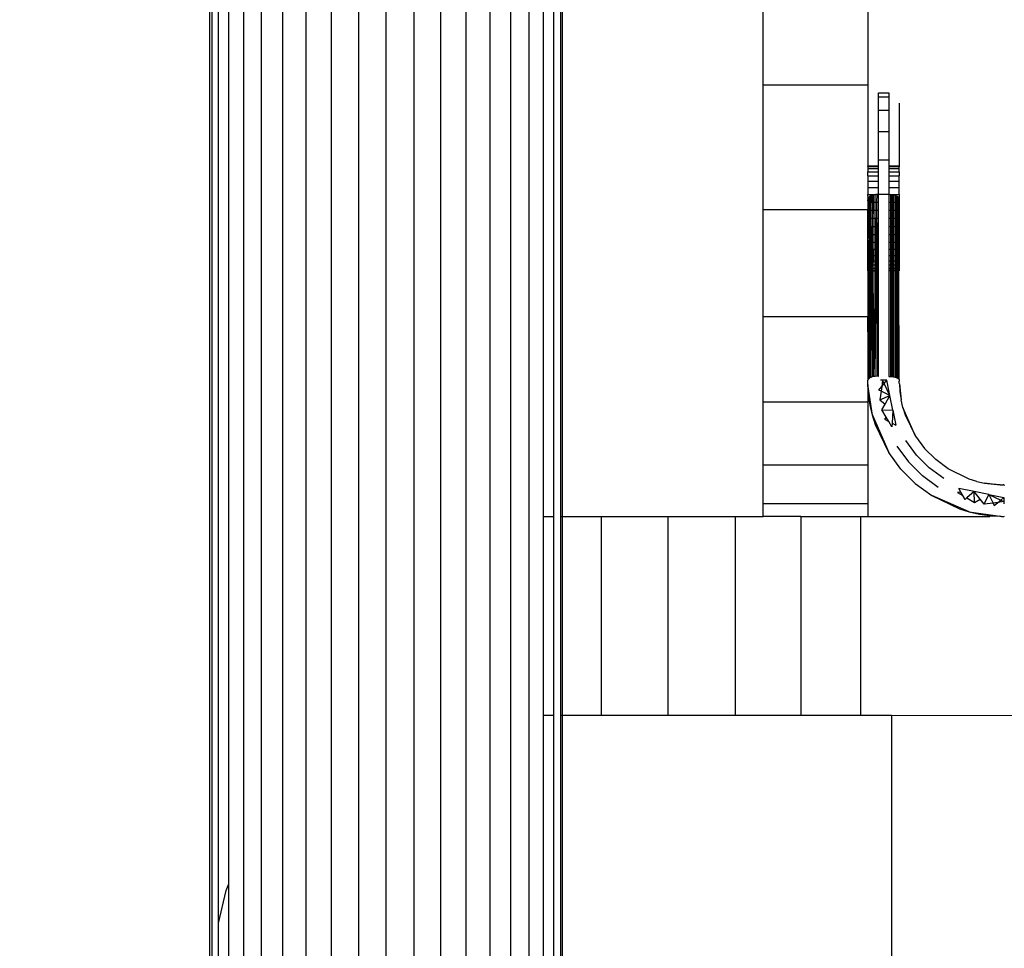
# Model space of a CAD drawing. Units: millimetres. Extents: x -491 to 8992, y 414 to 8232.
# Drawn here: x 5779 to 5873, y 4557 to 4646 of the extents above; entities that cross this region are included whole.
import ezdxf

# ---------------------------------------------------------------- set-up
doc = ezdxf.new("R2010")
doc.units = ezdxf.units.MM
doc.layers.add('Strefa bezpieczna', color=8, linetype='Continuous')
doc.dimstyles.get("Standard").update_dxf_attribs({"dimtxt": 180, "dimasz": 200, "dimexe": 0.18, "dimexo": 0.0625, "dimgap": 200, "dimtad": 0, "dimtih": 1, "dimtoh": 1, "dimlfac": 0.001, "dimzin": 0, "dimdsep": 46, "dimtxsty": 'Standard', "dimcen": 0.09, "dimse1": 1, "dimse2": 1, "dimadec": 0, "dimazin": 0, "dimtfac": 1, "dimtdec": 4, "dimtofl": 0, "dimtmove": 0, "dimatfit": 3, "dimfxl": 0, "dimtolj": 1, "dimtzin": 0, "dimarcsym": 0})

# ---------------------------------------------------------------- blocks, each defined once
blk = doc.blocks.new('*D2')
at = {"layer": 'Defpoints', "color": 0}
for p in [(6085.861, 5346.994), (650.943, 1708.324), (4395.575, 1708.324)]:
    blk.add_point(p, dxfattribs=at)
at = {"layer": 'Strefa bezpieczna', "color": 0, "lineweight": -2}
for p, q in [((650.943, 5146.994), (650.943, 3836.046)), ((650.943, 1908.324), (650.943, 3256.046))]:
    blk.add_line(p, q, dxfattribs=at)
at = {"layer": 'Strefa bezpieczna', "color": 0}
for points in [[(617.61, 5146.994), (684.276, 5146.994), (650.943, 5346.994)], [(617.61, 1908.324), (684.276, 1908.324), (650.943, 1708.324)]]:
    blk.add_solid(points, dxfattribs=at)
at = {"layer": 'Strefa bezpieczna', "color": 0, "insert": (650.943, 3546.046), "char_height": 180, "attachment_point": 5}
blk.add_mtext('\\A1;3.64', dxfattribs=at)
blk = doc.blocks.new('*D3')
at = {"layer": 'Defpoints', "color": 0}
for p in [(8991.624, 8113.962), (1469.633, 5296.735), (8991.624, 4375.097)]:
    blk.add_point(p, dxfattribs=at)
at = {"layer": 'Strefa bezpieczna', "color": 0, "lineweight": -2}
for p, q in [((1669.633, 8113.962), (4760.628, 8113.962)), ((8791.624, 8113.962), (5700.628, 8113.962))]:
    blk.add_line(p, q, dxfattribs=at)
at = {"layer": 'Strefa bezpieczna', "color": 0}
for points in [[(1669.633, 8147.296), (1669.633, 8080.629), (1469.633, 8113.962)], [(8791.624, 8147.296), (8791.624, 8080.629), (8991.624, 8113.962)]]:
    blk.add_solid(points, dxfattribs=at)
at = {"layer": 'Strefa bezpieczna', "color": 0, "insert": (5230.628, 8113.962), "char_height": 180, "attachment_point": 5}
blk.add_mtext('\\A1;7.52', dxfattribs=at)
blk = doc.blocks.new('*D4')
at = {"layer": 'Defpoints', "color": 0}
for p in [(7028.026, 7571.074), (7028.026, 4598.636), (2787.307, 2368.085)]:
    blk.add_point(p, dxfattribs=at)
at = {"layer": 'Strefa bezpieczna', "color": 0, "lineweight": -2}
for p, q in [((2987.307, 7571.074), (4521.521, 7571.074)), ((6828.026, 7571.074), (5461.521, 7571.074))]:
    blk.add_line(p, q, dxfattribs=at)
at = {"layer": 'Strefa bezpieczna', "color": 0}
for points in [[(2987.307, 7604.407), (2987.307, 7537.741), (2787.307, 7571.074)], [(6828.026, 7604.407), (6828.026, 7537.741), (7028.026, 7571.074)]]:
    blk.add_solid(points, dxfattribs=at)
at = {"layer": 'Strefa bezpieczna', "color": 0, "insert": (4991.521, 7571.074), "char_height": 180, "attachment_point": 5}
blk.add_mtext('\\A1;4.24', dxfattribs=at)

msp = doc.modelspace()

# ---------------------------------------------------------------- linework, layer by layer
for p, q in [((5797.422, 4030.136), (5797.422, 4720.136)), ((5797.63, 4720.136), (5797.63, 4554.964)), ((5798.247, 4559.797), (5798.247, 4720.136)), ((5799.259, 4563.547), (5799.259, 4720.136)), ((5800.64, 4720.136), (5800.64, 4030.136)), ((5802.357, 4030.136), (5802.357, 4720.136)), ((5804.368, 4720.136), (5804.368, 4030.136)), ((5806.622, 4030.136), (5806.622, 4720.136)), ((5809.065, 4030.136), (5809.065, 4720.136)), ((5811.636, 4720.136), (5811.636, 4030.136)), ((5814.272, 4030.136), (5814.272, 4720.136)), ((5816.908, 4720.136), (5816.908, 4030.136)), ((5819.479, 4030.136), (5819.479, 4720.136)), ((5821.922, 4030.136), (5821.922, 4720.136)), ((5824.176, 4720.136), (5824.176, 4030.136)), ((5826.187, 4030.136), (5826.187, 4720.136)), ((5827.904, 4720.136), (5827.904, 4030.136)), ((5829.286, 4598.636), (5829.286, 4720.136)), ((5830.297, 4598.636), (5830.297, 4720.136)), ((5830.915, 4720.136), (5830.915, 4598.636)), ((5831.122, 4598.636), (5831.122, 4720.136)), ((5850.272, 4639.857), (5850.272, 4653.237)), ((5860.272, 4653.237), (5860.272, 4639.857)), ((5850.272, 4627.925), (5850.272, 4639.857)), ((5850.272, 4639.857), (5860.272, 4639.857)), ((5860.272, 4639.857), (5860.272, 4632.104)), ((5861.272, 4638.675), (5861.272, 4639.104)), ((5861.272, 4639.104), (5862.272, 4639.104)), ((5862.272, 4638.675), (5861.272, 4638.675)), ((5861.272, 4637.409), (5861.272, 4638.675)), ((5862.272, 4639.104), (5862.272, 4638.675)), ((5862.272, 4638.675), (5862.272, 4637.409)), ((5862.272, 4637.409), (5861.272, 4637.409)), ((5861.272, 4635.368), (5861.272, 4637.409)), ((5862.272, 4637.409), (5862.272, 4635.368)), ((5863.272, 4638.104), (5863.272, 4632.104)), ((5862.272, 4635.368), (5861.272, 4635.368)), ((5861.272, 4632.649), (5861.272, 4635.368)), ((5862.272, 4635.368), (5862.272, 4632.649)), ((5860.272, 4632.104), (5861.272, 4632.104)), ((5860.272, 4632.042), (5860.272, 4632.104)), ((5860.272, 4632.042), (5861.272, 4632.042)), ((5860.272, 4632.042), (5860.272, 4631.859)), ((5860.272, 4631.859), (5861.272, 4631.859)), ((5860.272, 4631.859), (5860.272, 4631.559)), ((5862.272, 4632.649), (5861.272, 4632.649)), ((5861.272, 4632.104), (5861.272, 4632.649)), ((5861.272, 4632.042), (5861.272, 4632.104)), ((5861.272, 4631.859), (5861.272, 4632.042)), ((5861.272, 4631.559), (5861.272, 4631.859)), ((5862.272, 4632.649), (5862.272, 4632.104)), ((5862.272, 4632.104), (5863.272, 4632.104)), ((5862.272, 4632.104), (5862.272, 4632.042)), ((5862.272, 4632.042), (5863.272, 4632.035)), ((5862.272, 4632.042), (5862.272, 4631.859)), ((5862.272, 4631.859), (5863.272, 4631.859)), ((5862.272, 4631.859), (5862.272, 4631.559)), ((5863.272, 4632.104), (5863.272, 4632.035)), ((5863.272, 4631.859), (5863.272, 4632.035)), ((5863.272, 4631.559), (5863.272, 4631.859)), ((5860.272, 4631.149), (5860.272, 4631.559)), ((5860.272, 4631.559), (5861.272, 4631.559)), ((5860.272, 4631.149), (5861.272, 4631.149)), ((5860.272, 4631.149), (5860.272, 4630.639)), ((5861.272, 4631.149), (5861.272, 4631.559)), ((5861.272, 4630.639), (5861.272, 4631.149)), ((5862.272, 4631.559), (5863.272, 4631.559)), ((5862.272, 4631.559), (5862.272, 4631.149)), ((5862.272, 4631.149), (5863.272, 4631.149)), ((5862.272, 4631.149), (5862.272, 4630.639)), ((5863.272, 4631.559), (5863.272, 4631.149)), ((5863.272, 4630.639), (5863.272, 4631.149)), ((5860.272, 4630.639), (5861.272, 4630.639)), ((5860.272, 4630.639), (5860.272, 4630.043)), ((5860.272, 4630.043), (5861.272, 4630.043)), ((5860.272, 4630.043), (5860.272, 4629.374)), ((5861.272, 4630.043), (5861.272, 4630.639)), ((5861.272, 4629.374), (5861.272, 4630.043)), ((5862.272, 4630.639), (5863.272, 4630.639)), ((5862.272, 4630.639), (5862.272, 4630.043)), ((5862.272, 4630.043), (5863.272, 4630.043)), ((5862.272, 4630.043), (5862.272, 4629.374)), ((5863.272, 4630.043), (5863.272, 4630.639)), ((5863.272, 4629.374), (5863.272, 4630.043)), ((5860.272, 4629.374), (5860.959, 4629.366)), ((5860.285, 4629.037), (5860.272, 4629.374)), ((5860.285, 4629.037), (5860.272, 4628.972)), ((5860.272, 4628.972), (5860.306, 4629.018)), ((5860.285, 4628.915), (5860.272, 4628.972)), ((5860.321, 4629.101), (5860.285, 4629.037)), ((5860.285, 4629.037), (5860.306, 4629.018)), ((5860.381, 4629.161), (5860.321, 4629.101)), ((5860.436, 4629.197), (5860.381, 4629.161)), ((5860.384, 4628.649), (5860.381, 4629.161)), ((5860.436, 4629.197), (5860.463, 4629.216)), ((5860.436, 4629.197), (5860.436, 4628.649)), ((5860.463, 4629.216), (5860.538, 4629.252)), ((5860.467, 4628.649), (5860.463, 4629.216)), ((5860.538, 4629.252), (5860.565, 4629.265)), ((5860.539, 4628.649), (5860.538, 4629.252)), ((5860.565, 4629.265), (5860.539, 4628.649)), ((5860.665, 4629.301), (5860.565, 4629.265)), ((5860.665, 4629.301), (5860.807, 4629.339)), ((5860.665, 4629.301), (5860.666, 4628.649)), ((5860.803, 4628.649), (5860.807, 4629.339)), ((5860.807, 4629.339), (5860.959, 4629.366)), ((5860.959, 4629.366), (5861.039, 4629.374)), ((5860.959, 4628.649), (5860.959, 4629.366)), ((5861.115, 4629.374), (5861.039, 4629.374)), ((5861.115, 4629.374), (5861.109, 4628.649)), ((5861.272, 4629.374), (5861.115, 4629.374)), ((5862.272, 4629.374), (5861.272, 4629.374)), ((5861.272, 4628.649), (5861.272, 4629.374)), ((5862.272, 4629.374), (5862.429, 4629.374)), ((5862.272, 4629.374), (5862.272, 4628.649)), ((5862.429, 4629.374), (5862.508, 4629.374)), ((5862.429, 4629.374), (5862.429, 4628.649)), ((5862.508, 4629.374), (5862.581, 4629.366)), ((5862.581, 4629.366), (5863.272, 4629.374)), ((5862.581, 4629.366), (5862.726, 4629.341)), ((5862.581, 4628.649), (5862.581, 4629.366)), ((5862.726, 4629.341), (5862.86, 4629.306)), ((5862.726, 4628.649), (5862.726, 4629.341)), ((5862.86, 4629.306), (5862.979, 4629.264)), ((5862.86, 4629.306), (5862.86, 4628.649)), ((5862.979, 4629.264), (5863.081, 4629.214)), ((5862.979, 4628.649), (5862.979, 4629.264)), ((5863.078, 4628.649), (5863.081, 4629.214)), ((5863.081, 4629.214), (5863.163, 4629.157)), ((5863.157, 4628.649), (5863.163, 4629.157)), ((5863.163, 4629.157), (5863.223, 4629.097)), ((5863.223, 4629.097), (5863.26, 4629.032)), ((5863.223, 4628.649), (5863.223, 4629.097)), ((5863.223, 4628.649), (5863.272, 4628.966)), ((5863.272, 4629.374), (5863.26, 4629.032)), ((5863.26, 4629.032), (5863.272, 4628.966)), ((5863.272, 4628.966), (5863.272, 4628.649)), ((5860.277, 4628.879), (5860.272, 4628.649)), ((5860.272, 4628.649), (5860.306, 4628.649)), ((5860.272, 4628.649), (5860.274, 4628.285)), ((5860.274, 4628.285), (5860.272, 4627.984)), ((5860.272, 4627.984), (5860.272, 4627.925)), ((5860.277, 4628.879), (5860.285, 4628.915)), ((5860.306, 4628.649), (5860.277, 4628.879)), ((5860.306, 4628.649), (5860.384, 4628.649)), ((5860.307, 4627.886), (5860.306, 4628.649)), ((5860.384, 4628.649), (5860.436, 4628.649)), ((5860.387, 4627.886), (5860.384, 4628.649)), ((5860.387, 4627.886), (5860.436, 4628.649)), ((5860.436, 4628.649), (5860.467, 4628.649)), ((5860.436, 4628.649), (5860.438, 4627.886)), ((5860.467, 4628.649), (5860.539, 4628.649)), ((5860.471, 4627.886), (5860.467, 4628.649)), ((5860.54, 4627.886), (5860.539, 4628.649)), ((5860.539, 4628.649), (5860.666, 4628.649)), ((5860.666, 4628.649), (5860.803, 4628.649)), ((5860.666, 4628.649), (5860.667, 4627.886)), ((5860.797, 4627.886), (5860.803, 4628.649)), ((5860.803, 4628.649), (5860.959, 4628.649)), ((5860.959, 4628.649), (5861.109, 4628.649)), ((5860.959, 4627.886), (5860.959, 4628.649)), ((5861.109, 4628.649), (5861.102, 4627.886)), ((5861.109, 4628.649), (5861.272, 4628.649)), ((5861.272, 4627.886), (5861.272, 4628.649)), ((5862.272, 4628.649), (5862.429, 4628.649)), ((5862.272, 4628.649), (5862.272, 4627.886)), ((5862.429, 4628.649), (5862.429, 4627.886)), ((5862.581, 4628.649), (5862.726, 4628.649)), ((5862.581, 4627.886), (5862.581, 4628.649)), ((5862.726, 4628.649), (5862.86, 4628.649)), ((5862.726, 4627.886), (5862.726, 4628.649)), ((5862.86, 4628.649), (5862.979, 4628.649)), ((5862.86, 4628.649), (5862.86, 4627.886)), ((5862.979, 4628.649), (5863.078, 4628.649)), ((5862.979, 4627.886), (5862.979, 4628.649)), ((5863.073, 4627.886), (5863.078, 4628.649)), ((5863.078, 4628.649), (5863.157, 4628.649)), ((5863.141, 4627.104), (5863.078, 4628.649)), ((5863.149, 4627.886), (5863.157, 4628.649)), ((5863.157, 4628.649), (5863.223, 4628.649)), ((5863.223, 4628.649), (5863.272, 4628.649)), ((5863.223, 4627.886), (5863.223, 4628.649)), ((5863.272, 4628.649), (5863.223, 4627.886)), ((5863.272, 4628.649), (5863.272, 4627.886)), ((5860.272, 4627.925), (5850.272, 4627.925)), ((5850.272, 4617.734), (5850.272, 4627.925)), ((5860.272, 4627.886), (5860.272, 4627.925)), ((5860.272, 4627.886), (5860.307, 4627.886)), ((5860.272, 4627.104), (5860.272, 4627.886)), ((5860.272, 4627.104), (5860.308, 4627.104)), ((5860.272, 4626.322), (5860.272, 4627.104)), ((5860.307, 4627.886), (5860.387, 4627.886)), ((5860.308, 4627.104), (5860.307, 4627.886)), ((5860.308, 4627.104), (5860.391, 4627.104)), ((5860.308, 4626.322), (5860.308, 4627.104)), ((5860.387, 4627.886), (5860.438, 4627.886)), ((5860.391, 4627.104), (5860.387, 4627.886)), ((5860.391, 4627.104), (5860.439, 4627.104)), ((5860.395, 4626.322), (5860.391, 4627.104)), ((5860.438, 4627.886), (5860.471, 4627.886)), ((5860.438, 4627.886), (5860.439, 4627.104)), ((5860.439, 4627.104), (5860.476, 4627.104)), ((5860.439, 4627.104), (5860.44, 4626.322)), ((5860.476, 4627.104), (5860.471, 4627.886)), ((5860.471, 4627.886), (5860.54, 4627.886)), ((5860.48, 4626.322), (5860.476, 4627.104)), ((5860.476, 4627.104), (5860.542, 4627.104)), ((5860.54, 4627.886), (5860.667, 4627.886)), ((5860.542, 4627.104), (5860.54, 4627.886)), ((5860.542, 4627.104), (5860.668, 4627.104)), ((5860.543, 4626.322), (5860.542, 4627.104)), ((5860.667, 4627.886), (5860.797, 4627.886)), ((5860.667, 4627.886), (5860.668, 4627.104)), ((5860.668, 4627.104), (5860.792, 4627.104)), ((5860.668, 4627.104), (5860.669, 4626.322)), ((5860.786, 4626.322), (5860.792, 4627.104)), ((5860.792, 4627.104), (5860.797, 4627.886)), ((5860.792, 4627.104), (5860.959, 4627.104)), ((5860.797, 4627.886), (5860.959, 4627.886)), ((5860.959, 4627.886), (5861.102, 4627.886)), ((5860.959, 4627.104), (5860.959, 4627.886)), ((5860.959, 4627.104), (5861.095, 4627.104)), ((5860.96, 4626.322), (5860.959, 4627.104)), ((5861.089, 4626.322), (5861.095, 4627.104)), ((5861.102, 4627.886), (5861.095, 4627.104)), ((5861.095, 4627.104), (5861.272, 4627.104)), ((5861.095, 4627.104), (5861.115, 4626.322)), ((5861.102, 4627.886), (5861.272, 4627.886)), ((5861.272, 4627.104), (5861.272, 4627.886)), ((5861.272, 4626.322), (5861.272, 4627.104)), ((5862.272, 4627.886), (5862.429, 4627.886)), ((5862.272, 4627.886), (5862.272, 4627.104)), ((5862.272, 4627.104), (5862.429, 4627.104)), ((5862.272, 4627.104), (5862.272, 4626.322)), ((5862.429, 4627.886), (5862.429, 4627.104)), ((5862.429, 4627.104), (5862.429, 4626.322)), ((5862.581, 4627.886), (5862.726, 4627.886)), ((5862.581, 4627.104), (5862.581, 4627.886)), ((5862.581, 4627.104), (5862.726, 4627.104)), ((5862.581, 4626.322), (5862.581, 4627.104)), ((5862.726, 4627.886), (5862.86, 4627.886)), ((5862.726, 4627.104), (5862.726, 4627.886)), ((5862.726, 4627.104), (5862.86, 4627.104)), ((5862.726, 4626.322), (5862.726, 4627.104)), ((5862.86, 4627.886), (5862.979, 4627.886)), ((5862.86, 4627.886), (5862.86, 4627.104)), ((5862.86, 4627.104), (5862.979, 4627.104)), ((5862.86, 4627.104), (5862.86, 4626.322)), ((5862.979, 4627.886), (5863.073, 4627.886)), ((5862.979, 4627.104), (5862.979, 4627.886)), ((5862.979, 4627.104), (5863.068, 4627.104)), ((5862.979, 4626.322), (5862.979, 4627.104)), ((5863.064, 4626.322), (5863.068, 4627.104)), ((5863.068, 4627.104), (5863.073, 4627.886)), ((5863.068, 4627.104), (5863.141, 4627.104)), ((5863.073, 4627.886), (5863.149, 4627.886)), ((5863.133, 4626.322), (5863.141, 4627.104)), ((5863.141, 4627.104), (5863.149, 4627.886)), ((5863.141, 4627.104), (5863.223, 4627.104)), ((5863.163, 4626.322), (5863.141, 4627.104)), ((5863.149, 4627.886), (5863.223, 4627.886)), ((5863.223, 4627.886), (5863.272, 4627.886)), ((5863.223, 4627.104), (5863.223, 4627.886)), ((5863.223, 4627.104), (5863.272, 4627.104)), ((5863.223, 4626.322), (5863.223, 4627.104)), ((5863.272, 4627.886), (5863.272, 4627.104)), ((5863.272, 4627.104), (5863.272, 4626.322)), ((5860.272, 4625.559), (5860.272, 4626.322)), ((5860.272, 4626.322), (5860.308, 4626.322)), ((5860.308, 4626.322), (5860.395, 4626.322)), ((5860.309, 4625.559), (5860.308, 4626.322)), ((5860.398, 4625.559), (5860.395, 4626.322)), ((5860.395, 4626.322), (5860.44, 4626.322)), ((5860.44, 4626.322), (5860.441, 4625.559)), ((5860.44, 4626.322), (5860.48, 4626.322)), ((5860.485, 4625.559), (5860.48, 4626.322)), ((5860.48, 4626.322), (5860.543, 4626.322)), ((5860.543, 4626.322), (5860.669, 4626.322)), ((5860.544, 4625.559), (5860.543, 4626.322)), ((5860.644, 4625.559), (5860.669, 4626.322)), ((5860.669, 4626.322), (5860.786, 4626.322)), ((5860.669, 4626.322), (5860.67, 4625.559)), ((5860.781, 4625.559), (5860.786, 4626.322)), ((5860.786, 4626.322), (5860.96, 4626.322)), ((5860.96, 4626.322), (5861.089, 4626.322)), ((5860.96, 4625.559), (5860.96, 4626.322)), ((5861.082, 4625.559), (5861.089, 4626.322)), ((5861.089, 4626.322), (5861.115, 4626.322)), ((5861.115, 4626.322), (5861.115, 4625.559)), ((5861.115, 4626.322), (5861.272, 4626.322)), ((5861.272, 4625.559), (5861.272, 4626.322)), ((5862.272, 4626.322), (5862.429, 4626.322)), ((5862.272, 4626.322), (5862.272, 4625.559)), ((5862.429, 4626.322), (5862.429, 4625.559)), ((5862.581, 4626.322), (5862.726, 4626.322)), ((5862.581, 4625.559), (5862.581, 4626.322)), ((5862.726, 4626.322), (5862.86, 4626.322)), ((5862.726, 4625.559), (5862.726, 4626.322)), ((5862.86, 4626.322), (5862.979, 4626.322)), ((5862.86, 4626.322), (5862.86, 4625.559)), ((5862.979, 4626.322), (5863.064, 4626.322)), ((5862.979, 4625.559), (5862.979, 4626.322)), ((5863.059, 4625.559), (5863.064, 4626.322)), ((5863.064, 4626.322), (5863.133, 4626.322)), ((5863.125, 4625.559), (5863.133, 4626.322)), ((5863.133, 4626.322), (5863.163, 4626.322)), ((5863.163, 4626.322), (5863.223, 4626.322)), ((5863.163, 4625.559), (5863.163, 4626.322)), ((5863.223, 4626.322), (5863.272, 4626.322)), ((5863.223, 4625.559), (5863.223, 4626.322)), ((5863.272, 4626.322), (5863.272, 4625.559)), ((5860.272, 4624.834), (5860.272, 4625.559)), ((5860.272, 4625.559), (5860.309, 4625.559)), ((5860.309, 4625.559), (5860.398, 4625.559)), ((5860.321, 4625.481), (5860.309, 4625.559)), ((5860.31, 4624.834), (5860.321, 4625.481)), ((5860.398, 4625.559), (5860.441, 4625.559)), ((5860.423, 4625.231), (5860.398, 4625.559)), ((5860.423, 4625.231), (5860.402, 4624.834)), ((5860.441, 4625.559), (5860.423, 4625.231)), ((5860.441, 4625.559), (5860.485, 4625.559)), ((5860.489, 4624.834), (5860.485, 4625.559)), ((5860.485, 4625.559), (5860.544, 4625.559)), ((5860.544, 4625.559), (5860.519, 4624.834)), ((5860.544, 4625.559), (5860.644, 4625.559)), ((5860.545, 4624.834), (5860.544, 4625.559)), ((5860.64, 4624.834), (5860.644, 4625.559)), ((5860.644, 4625.559), (5860.67, 4625.559)), ((5860.67, 4625.559), (5860.781, 4625.559)), ((5860.67, 4625.559), (5860.67, 4624.834)), ((5860.776, 4624.834), (5860.781, 4625.559)), ((5860.781, 4625.559), (5860.96, 4625.559)), ((5860.96, 4624.834), (5860.96, 4625.559)), ((5860.96, 4625.559), (5861.082, 4625.559)), ((5861.076, 4624.834), (5861.082, 4625.559)), ((5861.082, 4625.559), (5861.115, 4625.559)), ((5861.115, 4625.559), (5861.115, 4624.834)), ((5861.115, 4625.559), (5861.272, 4625.559)), ((5861.272, 4624.834), (5861.272, 4625.559)), ((5862.272, 4625.559), (5862.429, 4625.559)), ((5862.272, 4625.559), (5862.272, 4624.834)), ((5862.429, 4625.559), (5862.429, 4624.834)), ((5862.581, 4625.559), (5862.726, 4625.559)), ((5862.581, 4624.834), (5862.581, 4625.559)), ((5862.726, 4625.559), (5862.86, 4625.559)), ((5862.726, 4624.834), (5862.726, 4625.559)), ((5862.86, 4625.559), (5862.979, 4625.559)), ((5862.86, 4625.559), (5862.86, 4624.834)), ((5862.979, 4625.559), (5863.059, 4625.559)), ((5862.979, 4624.834), (5862.979, 4625.559)), ((5863.055, 4624.834), (5863.059, 4625.559)), ((5863.059, 4625.559), (5863.125, 4625.559)), ((5863.117, 4624.834), (5863.125, 4625.559)), ((5863.125, 4625.559), (5863.163, 4625.559)), ((5863.163, 4625.559), (5863.223, 4625.559)), ((5863.163, 4624.834), (5863.163, 4625.559)), ((5863.223, 4625.559), (5863.272, 4625.559)), ((5863.223, 4624.834), (5863.223, 4625.559)), ((5863.272, 4625.559), (5863.272, 4624.834)), ((5860.272, 4624.165), (5860.272, 4624.834)), ((5860.272, 4624.834), (5860.31, 4624.834)), ((5860.31, 4624.834), (5860.402, 4624.834)), ((5860.31, 4624.165), (5860.31, 4624.834)), ((5860.405, 4624.165), (5860.402, 4624.834)), ((5860.402, 4624.834), (5860.489, 4624.834)), ((5860.489, 4624.834), (5860.519, 4624.834)), ((5860.516, 4624.165), (5860.489, 4624.834)), ((5860.519, 4624.834), (5860.516, 4624.165)), ((5860.519, 4624.834), (5860.545, 4624.834)), ((5860.545, 4624.834), (5860.64, 4624.834)), ((5860.546, 4624.165), (5860.545, 4624.834)), ((5860.636, 4624.165), (5860.64, 4624.834)), ((5860.64, 4624.834), (5860.67, 4624.834)), ((5860.67, 4624.834), (5860.671, 4624.165)), ((5860.67, 4624.834), (5860.776, 4624.834)), ((5860.771, 4624.165), (5860.776, 4624.834)), ((5860.776, 4624.834), (5860.96, 4624.834)), ((5860.96, 4624.165), (5860.96, 4624.834)), ((5860.96, 4624.834), (5861.076, 4624.834)), ((5861.07, 4624.165), (5861.076, 4624.834)), ((5861.076, 4624.834), (5861.115, 4624.834)), ((5861.115, 4624.834), (5861.115, 4624.165)), ((5861.115, 4624.834), (5861.272, 4624.834)), ((5861.272, 4624.165), (5861.272, 4624.834)), ((5862.272, 4624.834), (5862.429, 4624.834)), ((5862.272, 4624.834), (5862.272, 4624.165)), ((5862.429, 4624.834), (5862.429, 4624.165)), ((5862.581, 4624.834), (5862.726, 4624.834)), ((5862.581, 4624.165), (5862.581, 4624.834)), ((5862.726, 4624.834), (5862.86, 4624.834)), ((5862.726, 4624.165), (5862.726, 4624.834)), ((5862.86, 4624.834), (5862.979, 4624.834)), ((5862.86, 4624.834), (5862.86, 4624.165)), ((5862.979, 4624.834), (5863.055, 4624.834)), ((5862.979, 4624.165), (5862.979, 4624.834)), ((5863.051, 4624.165), (5863.055, 4624.834)), ((5863.055, 4624.834), (5863.117, 4624.834)), ((5863.11, 4624.165), (5863.117, 4624.834)), ((5863.117, 4624.834), (5863.163, 4624.834)), ((5863.163, 4624.834), (5863.223, 4624.834)), ((5863.163, 4624.165), (5863.163, 4624.834)), ((5863.223, 4624.834), (5863.272, 4624.834)), ((5863.223, 4624.165), (5863.223, 4624.834)), ((5863.272, 4624.834), (5863.26, 4624.604)), ((5863.26, 4624.604), (5863.272, 4624.165)), ((5860.272, 4623.568), (5860.272, 4624.165)), ((5860.272, 4624.165), (5860.31, 4624.165)), ((5860.272, 4623.059), (5860.272, 4623.568)), ((5860.272, 4623.568), (5860.311, 4623.568)), ((5860.31, 4624.165), (5860.405, 4624.165)), ((5860.311, 4623.568), (5860.31, 4624.165)), ((5860.311, 4623.568), (5860.381, 4623.568)), ((5860.311, 4623.059), (5860.311, 4623.568)), ((5860.405, 4624.165), (5860.381, 4623.568)), ((5860.381, 4623.568), (5860.418, 4623.568)), ((5860.381, 4623.568), (5860.381, 4623.059)), ((5860.418, 4623.568), (5860.405, 4624.165)), ((5860.405, 4624.165), (5860.516, 4624.165)), ((5860.416, 4623.059), (5860.418, 4623.568)), ((5860.418, 4623.568), (5860.514, 4623.568)), ((5860.514, 4623.568), (5860.512, 4623.059)), ((5860.516, 4624.165), (5860.514, 4623.568)), ((5860.514, 4623.568), (5860.547, 4623.568)), ((5860.516, 4624.165), (5860.546, 4624.165)), ((5860.546, 4624.165), (5860.636, 4624.165)), ((5860.547, 4623.568), (5860.546, 4624.165)), ((5860.548, 4623.059), (5860.547, 4623.568)), ((5860.547, 4623.568), (5860.632, 4623.568)), ((5860.629, 4623.059), (5860.632, 4623.568)), ((5860.632, 4623.568), (5860.636, 4624.165)), ((5860.632, 4623.568), (5860.672, 4623.568)), ((5860.636, 4624.165), (5860.671, 4624.165)), ((5860.671, 4624.165), (5860.672, 4623.568)), ((5860.671, 4624.165), (5860.771, 4624.165)), ((5860.672, 4623.568), (5860.672, 4623.059)), ((5860.672, 4623.568), (5860.767, 4623.568)), ((5860.767, 4623.568), (5860.763, 4623.059)), ((5860.771, 4624.165), (5860.767, 4623.568)), ((5860.767, 4623.568), (5860.96, 4623.568)), ((5860.771, 4624.165), (5860.96, 4624.165)), ((5860.96, 4623.568), (5860.96, 4624.165)), ((5860.96, 4624.165), (5861.07, 4624.165)), ((5860.96, 4623.059), (5860.96, 4623.568)), ((5860.96, 4623.568), (5861.064, 4623.568)), ((5861.06, 4623.059), (5861.064, 4623.568)), ((5861.064, 4623.568), (5861.07, 4624.165)), ((5861.064, 4623.568), (5861.115, 4623.568)), ((5861.07, 4624.165), (5861.115, 4624.165)), ((5861.115, 4624.165), (5861.115, 4623.568)), ((5861.115, 4624.165), (5861.272, 4624.165)), ((5861.115, 4623.568), (5861.115, 4623.059)), ((5861.115, 4623.568), (5861.272, 4623.568)), ((5861.272, 4623.568), (5861.272, 4624.165)), ((5861.272, 4623.059), (5861.272, 4623.568)), ((5862.272, 4624.165), (5862.429, 4624.165)), ((5862.272, 4624.165), (5862.272, 4623.568)), ((5862.272, 4623.568), (5862.429, 4623.568)), ((5862.272, 4623.568), (5862.272, 4623.059)), ((5862.429, 4624.165), (5862.429, 4623.568)), ((5862.429, 4623.568), (5862.429, 4623.059)), ((5862.581, 4624.165), (5862.726, 4624.165)), ((5862.581, 4623.568), (5862.581, 4624.165)), ((5862.581, 4623.568), (5862.726, 4623.568)), ((5862.581, 4623.059), (5862.581, 4623.568)), ((5862.726, 4624.165), (5862.86, 4624.165)), ((5862.726, 4623.568), (5862.726, 4624.165)), ((5862.726, 4623.568), (5862.86, 4623.568)), ((5862.726, 4623.059), (5862.726, 4623.568)), ((5862.86, 4624.165), (5862.979, 4624.165)), ((5862.86, 4624.165), (5862.86, 4623.568)), ((5862.86, 4623.568), (5862.979, 4623.568)), ((5862.86, 4623.568), (5862.86, 4623.059)), ((5862.979, 4624.165), (5863.051, 4624.165)), ((5862.979, 4623.568), (5862.979, 4624.165)), ((5862.979, 4623.568), (5863.048, 4623.568)), ((5862.979, 4623.059), (5862.979, 4623.568)), ((5863.045, 4623.059), (5863.048, 4623.568)), ((5863.048, 4623.568), (5863.051, 4624.165)), ((5863.048, 4623.568), (5863.103, 4623.568)), ((5863.051, 4624.165), (5863.11, 4624.165)), ((5863.136, 4623.568), (5863.081, 4611.857)), ((5863.098, 4623.059), (5863.103, 4623.568)), ((5863.103, 4623.568), (5863.11, 4624.165)), ((5863.103, 4623.568), (5863.163, 4623.568)), ((5863.11, 4624.165), (5863.163, 4624.165)), ((5863.163, 4624.165), (5863.136, 4623.568)), ((5863.163, 4624.165), (5863.223, 4624.165)), ((5863.163, 4623.568), (5863.163, 4624.165)), ((5863.163, 4623.568), (5863.223, 4623.568)), ((5863.163, 4623.059), (5863.163, 4623.568)), ((5863.223, 4624.165), (5863.272, 4624.165)), ((5863.223, 4623.568), (5863.223, 4624.165)), ((5863.223, 4623.568), (5863.272, 4623.568)), ((5863.223, 4623.059), (5863.223, 4623.568)), ((5863.272, 4624.165), (5863.272, 4623.568)), ((5863.272, 4623.568), (5863.272, 4623.059)), ((5860.272, 4622.649), (5860.272, 4623.059)), ((5860.272, 4623.059), (5860.311, 4623.059)), ((5860.272, 4622.348), (5860.272, 4622.649)), ((5860.272, 4622.649), (5860.311, 4622.649)), ((5860.272, 4622.165), (5860.272, 4622.348)), ((5860.272, 4622.348), (5860.312, 4622.348)), ((5860.311, 4623.059), (5860.381, 4623.059)), ((5860.311, 4622.649), (5860.311, 4623.059)), ((5860.311, 4622.649), (5860.381, 4622.649)), ((5860.312, 4622.348), (5860.311, 4622.649)), ((5860.312, 4622.348), (5860.381, 4622.348)), ((5860.312, 4622.165), (5860.312, 4622.348)), ((5860.381, 4623.059), (5860.416, 4623.059)), ((5860.381, 4623.059), (5860.381, 4622.649)), ((5860.381, 4622.649), (5860.415, 4622.649)), ((5860.381, 4622.649), (5860.381, 4622.348)), ((5860.381, 4622.348), (5860.414, 4622.348)), ((5860.381, 4622.348), (5860.381, 4622.165)), ((5860.414, 4622.348), (5860.415, 4622.649)), ((5860.414, 4622.348), (5860.508, 4622.348)), ((5860.414, 4622.165), (5860.414, 4622.348)), ((5860.415, 4622.649), (5860.416, 4623.059)), ((5860.415, 4622.649), (5860.51, 4622.649)), ((5860.416, 4623.059), (5860.512, 4623.059)), ((5860.51, 4622.649), (5860.508, 4622.348)), ((5860.508, 4622.348), (5860.508, 4622.165)), ((5860.508, 4622.348), (5860.549, 4622.348)), ((5860.512, 4623.059), (5860.51, 4622.649)), ((5860.51, 4622.649), (5860.548, 4622.649)), ((5860.512, 4623.059), (5860.548, 4623.059)), ((5860.548, 4622.649), (5860.548, 4623.059)), ((5860.548, 4623.059), (5860.629, 4623.059)), ((5860.549, 4622.348), (5860.548, 4622.649)), ((5860.548, 4622.649), (5860.627, 4622.649)), ((5860.549, 4622.165), (5860.549, 4622.348)), ((5860.549, 4622.348), (5860.625, 4622.348)), ((5860.624, 4622.165), (5860.625, 4622.348)), ((5860.625, 4622.348), (5860.627, 4622.649)), ((5860.625, 4622.348), (5860.673, 4622.348)), ((5860.627, 4622.649), (5860.629, 4623.059)), ((5860.627, 4622.649), (5860.673, 4622.649)), ((5860.629, 4623.059), (5860.672, 4623.059)), ((5860.672, 4623.059), (5860.673, 4622.649)), ((5860.672, 4623.059), (5860.763, 4623.059)), ((5860.673, 4622.649), (5860.673, 4622.348)), ((5860.673, 4622.649), (5860.76, 4622.649)), ((5860.673, 4622.348), (5860.673, 4622.165)), ((5860.673, 4622.348), (5860.758, 4622.348)), ((5860.758, 4622.348), (5860.757, 4622.165)), ((5860.76, 4622.649), (5860.758, 4622.348)), ((5860.758, 4622.348), (5860.961, 4622.348)), ((5860.763, 4623.059), (5860.76, 4622.649)), ((5860.76, 4622.649), (5860.961, 4622.649)), ((5860.763, 4623.059), (5860.96, 4623.059)), ((5860.961, 4622.649), (5860.96, 4623.059)), ((5860.96, 4623.059), (5861.06, 4623.059)), ((5860.961, 4622.348), (5860.961, 4622.649)), ((5860.961, 4622.649), (5861.056, 4622.649)), ((5860.961, 4622.165), (5860.961, 4622.348)), ((5860.961, 4622.348), (5861.054, 4622.348)), ((5861.052, 4622.165), (5861.054, 4622.348)), ((5861.054, 4622.348), (5861.056, 4622.649)), ((5861.054, 4622.348), (5861.115, 4622.348)), ((5861.056, 4622.649), (5861.06, 4623.059)), ((5861.056, 4622.649), (5861.115, 4622.649)), ((5861.06, 4623.059), (5861.115, 4623.059)), ((5861.115, 4623.059), (5861.115, 4622.649)), ((5861.115, 4623.059), (5861.272, 4623.059)), ((5861.115, 4622.649), (5861.115, 4622.348)), ((5861.115, 4622.649), (5861.272, 4622.649)), ((5861.115, 4622.348), (5861.115, 4622.165)), ((5861.115, 4622.348), (5861.272, 4622.348)), ((5861.272, 4622.649), (5861.272, 4623.059)), ((5861.272, 4622.348), (5861.272, 4622.649)), ((5861.272, 4622.165), (5861.272, 4622.348)), ((5862.272, 4623.059), (5862.429, 4623.059)), ((5862.272, 4623.059), (5862.272, 4622.649)), ((5862.272, 4622.649), (5862.429, 4622.649)), ((5862.272, 4622.649), (5862.272, 4622.348)), ((5862.272, 4622.348), (5862.429, 4622.348)), ((5862.272, 4622.348), (5862.272, 4622.165)), ((5862.429, 4623.059), (5862.429, 4622.649)), ((5862.429, 4622.649), (5862.429, 4622.348)), ((5862.429, 4622.348), (5862.429, 4622.165)), ((5862.581, 4623.059), (5862.726, 4623.059)), ((5862.581, 4622.649), (5862.581, 4623.059)), ((5862.581, 4622.348), (5862.581, 4622.649)), ((5862.581, 4622.649), (5862.726, 4622.649)), ((5862.581, 4622.165), (5862.581, 4622.348)), ((5862.581, 4622.348), (5862.726, 4622.348)), ((5862.726, 4623.059), (5862.86, 4623.059)), ((5862.726, 4622.649), (5862.726, 4623.059)), ((5862.726, 4622.348), (5862.726, 4622.649)), ((5862.726, 4622.649), (5862.86, 4622.649)), ((5862.726, 4622.165), (5862.726, 4622.348)), ((5862.726, 4622.348), (5862.86, 4622.348)), ((5862.86, 4623.059), (5862.979, 4623.059)), ((5862.86, 4623.059), (5862.86, 4622.649)), ((5862.86, 4622.649), (5862.979, 4622.649)), ((5862.86, 4622.649), (5862.86, 4622.348)), ((5862.86, 4622.348), (5862.86, 4622.165)), ((5862.86, 4622.348), (5862.979, 4622.348)), ((5862.979, 4623.059), (5863.045, 4623.059)), ((5862.979, 4622.649), (5862.979, 4623.059)), ((5862.979, 4622.649), (5863.042, 4622.649)), ((5862.979, 4622.348), (5862.979, 4622.649)), ((5862.979, 4622.165), (5862.979, 4622.348)), ((5862.979, 4622.348), (5863.041, 4622.348)), ((5863.039, 4622.165), (5863.041, 4622.348)), ((5863.041, 4622.348), (5863.042, 4622.649)), ((5863.041, 4622.348), (5863.09, 4622.348)), ((5863.042, 4622.649), (5863.045, 4623.059)), ((5863.042, 4622.649), (5863.094, 4622.649)), ((5863.045, 4623.059), (5863.098, 4623.059)), ((5863.088, 4622.165), (5863.09, 4622.348)), ((5863.09, 4622.348), (5863.094, 4622.649)), ((5863.09, 4622.348), (5863.163, 4622.348)), ((5863.094, 4622.649), (5863.098, 4623.059)), ((5863.094, 4622.649), (5863.163, 4622.649)), ((5863.098, 4623.059), (5863.163, 4623.059)), ((5863.163, 4623.059), (5863.223, 4623.059)), ((5863.163, 4622.649), (5863.163, 4623.059)), ((5863.163, 4622.649), (5863.246, 4622.649)), ((5863.163, 4622.348), (5863.163, 4622.649)), ((5863.163, 4622.348), (5863.246, 4622.348)), ((5863.163, 4622.165), (5863.163, 4622.348)), ((5863.223, 4623.059), (5863.272, 4623.059)), ((5863.246, 4622.649), (5863.223, 4623.059)), ((5863.245, 4622.165), (5863.246, 4622.348)), ((5863.246, 4622.649), (5863.272, 4622.649)), ((5863.246, 4622.348), (5863.246, 4622.649)), ((5863.246, 4622.348), (5863.272, 4622.348)), ((5863.272, 4623.059), (5863.272, 4622.649)), ((5863.272, 4622.649), (5863.272, 4622.348)), ((5863.272, 4622.348), (5863.272, 4622.165)), ((5860.272, 4622.104), (5860.272, 4622.165)), ((5860.272, 4622.165), (5860.312, 4622.165)), ((5860.312, 4622.104), (5860.272, 4622.104)), ((5860.272, 4622.104), (5860.296, 4620.715)), ((5860.296, 4620.715), (5860.312, 4622.104)), ((5860.312, 4622.165), (5860.381, 4622.165)), ((5860.312, 4622.104), (5860.312, 4622.165)), ((5860.381, 4611.812), (5860.312, 4622.104)), ((5860.381, 4622.104), (5860.312, 4622.104)), ((5860.381, 4622.165), (5860.381, 4622.104)), ((5860.381, 4622.165), (5860.414, 4622.165)), ((5860.381, 4611.812), (5860.413, 4622.104)), ((5860.381, 4622.104), (5860.381, 4611.812)), ((5860.413, 4622.104), (5860.381, 4622.104)), ((5860.413, 4622.104), (5860.414, 4622.165)), ((5860.413, 4622.104), (5860.463, 4611.864)), ((5860.565, 4611.91), (5860.413, 4622.104)), ((5860.413, 4622.104), (5860.507, 4622.104)), ((5860.414, 4622.165), (5860.508, 4622.165)), ((5860.463, 4611.864), (5860.506, 4621.881)), ((5860.507, 4622.104), (5860.506, 4621.881)), ((5860.565, 4611.91), (5860.506, 4621.881)), ((5860.508, 4622.165), (5860.507, 4622.104)), ((5860.549, 4622.104), (5860.507, 4622.104)), ((5860.508, 4622.165), (5860.549, 4622.165)), ((5860.549, 4622.104), (5860.549, 4622.165)), ((5860.549, 4622.165), (5860.624, 4622.165)), ((5860.565, 4611.91), (5860.549, 4622.104)), ((5860.624, 4622.104), (5860.549, 4622.104)), ((5860.565, 4611.91), (5860.624, 4622.104)), ((5860.624, 4622.104), (5860.624, 4622.165)), ((5860.624, 4622.165), (5860.673, 4622.165)), ((5860.673, 4622.104), (5860.624, 4622.104)), ((5860.673, 4622.165), (5860.673, 4622.104)), ((5860.673, 4622.165), (5860.757, 4622.165)), ((5860.673, 4622.104), (5860.684, 4611.95)), ((5860.756, 4622.104), (5860.673, 4622.104)), ((5860.756, 4622.104), (5860.684, 4611.95)), ((5860.757, 4622.165), (5860.756, 4622.104)), ((5860.818, 4611.982), (5860.756, 4622.104)), ((5860.963, 4612.005), (5860.756, 4622.104)), ((5860.756, 4622.104), (5860.961, 4622.104)), ((5860.757, 4622.165), (5860.961, 4622.165)), ((5860.961, 4622.104), (5860.961, 4622.165)), ((5860.961, 4622.165), (5861.052, 4622.165)), ((5860.963, 4612.005), (5860.961, 4622.104)), ((5861.052, 4622.104), (5860.961, 4622.104)), ((5860.963, 4612.005), (5861.052, 4622.104)), ((5861.052, 4622.104), (5861.052, 4622.165)), ((5861.052, 4622.165), (5861.115, 4622.165)), ((5861.115, 4622.104), (5861.052, 4622.104)), ((5861.115, 4622.165), (5861.115, 4622.104)), ((5861.115, 4622.165), (5861.272, 4622.165)), ((5861.115, 4622.104), (5861.116, 4612.019)), ((5861.272, 4622.104), (5861.115, 4622.104)), ((5861.272, 4622.104), (5861.272, 4622.165)), ((5861.272, 4612.011), (5861.272, 4622.104)), ((5862.272, 4622.165), (5862.429, 4622.165)), ((5862.272, 4622.165), (5862.272, 4622.104)), ((5862.429, 4622.104), (5862.272, 4622.104)), ((5862.272, 4622.104), (5862.272, 4612.011)), ((5862.429, 4622.165), (5862.429, 4622.104)), ((5862.429, 4622.104), (5862.429, 4612.007)), ((5862.581, 4622.104), (5862.581, 4622.165)), ((5862.581, 4622.165), (5862.726, 4622.165)), ((5862.581, 4611.993), (5862.581, 4622.104)), ((5862.726, 4622.104), (5862.581, 4622.104)), ((5862.726, 4622.104), (5862.726, 4622.165)), ((5862.726, 4622.165), (5862.86, 4622.165)), ((5862.726, 4611.97), (5862.726, 4622.104)), ((5862.86, 4622.104), (5862.726, 4622.104)), ((5862.86, 4622.165), (5862.86, 4622.104)), ((5862.86, 4622.165), (5862.979, 4622.165)), ((5862.86, 4622.104), (5862.86, 4611.94)), ((5862.979, 4622.104), (5862.86, 4622.104)), ((5862.979, 4622.104), (5862.979, 4622.165)), ((5862.979, 4622.165), (5863.039, 4622.165)), ((5862.979, 4611.901), (5862.979, 4622.104)), ((5862.979, 4611.901), (5863.039, 4622.104)), ((5863.039, 4622.104), (5862.979, 4622.104)), ((5862.979, 4611.901), (5863.081, 4621.463)), ((5863.039, 4622.104), (5863.039, 4622.165)), ((5863.039, 4622.165), (5863.088, 4622.165)), ((5863.088, 4622.104), (5863.039, 4622.104)), ((5863.081, 4621.463), (5863.088, 4622.104)), ((5863.081, 4611.857), (5863.081, 4621.463)), ((5863.088, 4622.165), (5863.163, 4622.165)), ((5863.088, 4622.104), (5863.088, 4622.165)), ((5863.163, 4622.104), (5863.088, 4622.104)), ((5863.163, 4622.104), (5863.163, 4622.165)), ((5863.163, 4622.165), (5863.245, 4622.165)), ((5863.163, 4611.806), (5863.163, 4622.104)), ((5863.245, 4622.104), (5863.163, 4622.104)), ((5863.223, 4611.752), (5863.245, 4622.104)), ((5863.245, 4622.165), (5863.272, 4622.165)), ((5863.245, 4622.104), (5863.245, 4622.165)), ((5863.272, 4622.104), (5863.245, 4622.104)), ((5863.26, 4611.695), (5863.245, 4622.104)), ((5863.272, 4622.165), (5863.272, 4622.104)), ((5860.296, 4620.715), (5860.272, 4617.734)), ((5860.321, 4611.756), (5860.296, 4620.715)), ((5850.272, 4609.535), (5850.272, 4617.734)), ((5850.272, 4617.734), (5860.272, 4617.734)), ((5860.272, 4617.734), (5860.284, 4611.697)), ((5860.321, 4611.756), (5860.272, 4617.734)), ((5860.963, 4612.005), (5860.818, 4611.982)), ((5861.116, 4612.019), (5860.963, 4612.005)), ((5861.272, 4612.011), (5861.116, 4612.019)), ((5862.272, 4612.011), (5862.429, 4612.007)), ((5862.429, 4612.007), (5862.581, 4611.993)), ((5860.284, 4611.697), (5860.272, 4611.636)), ((5860.272, 4611.557), (5860.272, 4611.636)), ((5860.273, 4611.473), (5860.272, 4611.557)), ((5860.278, 4611.23), (5860.272, 4609.535)), ((5860.274, 4611.392), (5860.273, 4611.473)), ((5860.276, 4611.311), (5860.274, 4611.392)), ((5860.278, 4611.23), (5860.276, 4611.311)), ((5860.704, 4608.311), (5860.278, 4611.23)), ((5860.346, 4610.247), (5860.278, 4611.23)), ((5860.321, 4611.756), (5860.284, 4611.697)), ((5860.381, 4611.812), (5860.321, 4611.756)), ((5860.463, 4611.864), (5860.381, 4611.812)), ((5860.565, 4611.91), (5860.463, 4611.864)), ((5860.684, 4611.95), (5860.565, 4611.91)), ((5860.818, 4611.982), (5860.684, 4611.95)), ((5861.679, 4611.636), (5861.478, 4611.636)), ((5861.679, 4611.636), (5861.6, 4611.043)), ((5861.6, 4611.043), (5861.827, 4611.325)), ((5861.827, 4611.325), (5861.679, 4611.636)), ((5862.079, 4611.636), (5861.679, 4611.636)), ((5861.827, 4611.325), (5862.079, 4611.636)), ((5862.367, 4610.195), (5861.827, 4611.325)), ((5862.367, 4610.195), (5862.079, 4611.636)), ((5862.581, 4611.993), (5862.726, 4611.97)), ((5862.726, 4611.97), (5862.86, 4611.94)), ((5862.86, 4611.94), (5862.979, 4611.901)), ((5862.979, 4611.901), (5863.081, 4611.857)), ((5863.081, 4611.857), (5863.163, 4611.806)), ((5863.163, 4611.806), (5863.223, 4611.752)), ((5863.223, 4611.752), (5863.26, 4611.695)), ((5863.26, 4611.695), (5863.272, 4611.636)), ((5863.272, 4611.636), (5863.272, 4611.562)), ((5863.273, 4611.494), (5863.272, 4611.562)), ((5863.274, 4611.423), (5863.273, 4611.494)), ((5863.276, 4611.352), (5863.274, 4611.423)), ((5863.278, 4611.281), (5863.276, 4611.352)), ((5863.278, 4611.281), (5863.445, 4609.783)), ((5863.278, 4611.281), (5863.335, 4610.518)), ((5860.704, 4608.311), (5860.346, 4610.247)), ((5860.489, 4609.272), (5860.346, 4610.247)), ((5861.315, 4610.691), (5861.6, 4611.043)), ((5861.539, 4610.586), (5861.315, 4610.691)), ((5861.539, 4610.586), (5861.427, 4609.753)), ((5861.427, 4609.753), (5862.367, 4610.195)), ((5861.6, 4611.043), (5861.539, 4610.586)), ((5862.367, 4610.195), (5861.539, 4610.586)), ((5861.911, 4609.368), (5862.367, 4610.195)), ((5862.65, 4608.779), (5862.367, 4610.195)), ((5863.335, 4610.518), (5863.445, 4609.783)), ((5860.272, 4609.535), (5850.272, 4609.535)), ((5850.272, 4603.53), (5850.272, 4609.535)), ((5860.272, 4609.535), (5860.272, 4603.53)), ((5860.704, 4608.311), (5860.489, 4609.272)), ((5861.427, 4609.753), (5861.911, 4609.368)), ((5861.612, 4608.826), (5861.911, 4609.368)), ((5863.615, 4609.04), (5863.445, 4609.783)), ((5860.992, 4607.369), (5860.704, 4608.311)), ((5860.704, 4608.311), (5862.26, 4604.727)), ((5861.612, 4608.826), (5862.65, 4608.779)), ((5862.034, 4608.098), (5861.612, 4608.826)), ((5862.65, 4608.779), (5862.583, 4607.527)), ((5862.65, 4608.779), (5862.932, 4607.336)), ((5863.615, 4609.04), (5863.838, 4608.321)), ((5864.811, 4606.306), (5863.615, 4609.04)), ((5863.838, 4608.321), (5864.811, 4606.306)), ((5862.26, 4604.727), (5860.992, 4607.369)), ((5862.034, 4608.098), (5861.869, 4607.917)), ((5861.869, 4607.917), (5862.264, 4607.701)), ((5862.264, 4607.701), (5862.034, 4608.098)), ((5862.564, 4607.183), (5862.264, 4607.701)), ((5862.583, 4607.527), (5862.564, 4607.183)), ((5862.583, 4607.527), (5862.932, 4607.336)), ((5864.91, 4604.49), (5863.898, 4605.88)), ((5864.811, 4606.306), (5865.694, 4605.111)), ((5863.416, 4603.159), (5862.26, 4604.727)), ((5863.046, 4605.357), (5864.149, 4603.84)), ((5866.126, 4603.273), (5864.91, 4604.49)), ((5866.747, 4604.058), (5865.694, 4605.111)), ((5864.149, 4603.84), (5865.476, 4602.513)), ((5867.942, 4603.174), (5866.747, 4604.058)), ((5860.272, 4603.53), (5850.272, 4603.53)), ((5850.272, 4599.867), (5850.272, 4603.53)), ((5860.272, 4603.53), (5860.272, 4599.867)), ((5863.416, 4603.159), (5864.796, 4601.779)), ((5867.517, 4602.262), (5866.126, 4603.273)), ((5869.957, 4602.201), (5867.942, 4603.174)), ((5864.796, 4601.779), (5866.367, 4600.621)), ((5866.994, 4601.409), (5865.476, 4602.513)), ((5870.685, 4601.976), (5869.957, 4602.201)), ((5870.685, 4601.976), (5871.41, 4601.811)), ((5871.41, 4601.811), (5872.905, 4601.642)), ((5872.165, 4601.697), (5871.41, 4601.811)), ((5872.905, 4601.642), (5872.165, 4601.697)), ((5869.163, 4600.947), (5868.819, 4600.928)), ((5868.819, 4600.928), (5869.337, 4600.628)), ((5870.415, 4601.014), (5868.972, 4601.295)), ((5869.163, 4600.947), (5868.972, 4601.295)), ((5869.337, 4600.628), (5869.163, 4600.947)), ((5870.415, 4601.014), (5869.735, 4600.398)), ((5870.463, 4599.976), (5870.415, 4601.014)), ((5871.831, 4600.731), (5870.415, 4601.014)), ((5871.004, 4600.275), (5870.415, 4601.014)), ((5871.389, 4599.791), (5871.831, 4600.731)), ((5871.831, 4600.731), (5873.272, 4600.443)), ((5871.831, 4600.731), (5872.223, 4599.902)), ((5871.831, 4600.731), (5872.961, 4600.191)), ((5872.905, 4601.642), (5872.979, 4601.64)), ((5872.979, 4601.64), (5873.052, 4601.638)), ((5873.052, 4601.638), (5873.125, 4601.637)), ((5873.125, 4601.637), (5873.201, 4601.636)), ((5873.272, 4601.636), (5873.201, 4601.636)), ((5873.272, 4601.636), (5873.331, 4601.623)), ((5850.272, 4598.636), (5850.272, 4599.867)), ((5850.272, 4599.867), (5860.272, 4599.867)), ((5860.272, 4599.867), (5860.272, 4598.636)), ((5866.367, 4600.621), (5869.013, 4599.353)), ((5869.957, 4599.066), (5866.367, 4600.621)), ((5869.553, 4600.233), (5869.337, 4600.628)), ((5869.735, 4600.398), (5869.553, 4600.233)), ((5869.735, 4600.398), (5870.463, 4599.976)), ((5870.463, 4599.976), (5871.004, 4600.275)), ((5871.389, 4599.791), (5871.004, 4600.275)), ((5872.223, 4599.902), (5871.389, 4599.791)), ((5872.678, 4599.963), (5872.223, 4599.902)), ((5872.223, 4599.902), (5872.328, 4599.679)), ((5872.328, 4599.679), (5872.678, 4599.963)), ((5872.678, 4599.963), (5872.961, 4600.191)), ((5873.272, 4600.042), (5872.678, 4599.963)), ((5872.961, 4600.191), (5873.272, 4600.443)), ((5872.961, 4600.191), (5873.272, 4600.042)), ((5873.272, 4600.443), (5873.272, 4600.042)), ((5873.272, 4600.042), (5873.272, 4599.842)), ((5869.013, 4599.353), (5869.957, 4599.066)), ((5869.957, 4599.066), (5872.88, 4598.642)), ((5869.957, 4599.066), (5871.895, 4598.709)), ((5869.957, 4599.066), (5870.919, 4598.85)), ((5870.919, 4598.85), (5871.895, 4598.709)), ((5829.286, 4598.636), (5830.297, 4598.636)), ((5829.286, 4579.636), (5829.286, 4598.636)), ((5830.297, 4579.636), (5830.297, 4598.636)), ((5830.915, 4598.636), (5831.122, 4598.636)), ((5830.915, 4598.636), (5830.915, 4579.636)), ((5831.122, 4598.636), (5834.834, 4598.636)), ((5831.122, 4579.636), (5831.122, 4598.636)), ((5834.834, 4579.636), (5834.834, 4598.636)), ((5834.834, 4598.636), (5841.196, 4598.636)), ((5841.196, 4579.636), (5841.196, 4598.636)), ((5841.196, 4598.636), (5847.644, 4598.636)), ((5847.644, 4579.636), (5847.644, 4598.636)), ((5847.644, 4598.636), (5850.272, 4598.636)), ((5853.879, 4598.636), (5850.272, 4598.636)), ((5853.879, 4598.636), (5853.879, 4579.636)), ((5853.879, 4598.636), (5859.613, 4598.636)), ((5859.613, 4579.636), (5859.613, 4598.636)), ((5859.613, 4598.636), (5860.272, 4598.636)), ((5860.272, 4598.636), (5871.904, 4598.636)), ((5871.895, 4598.709), (5872.88, 4598.642)), ((5872.88, 4598.642), (5871.904, 4598.636)), ((5872.88, 4598.642), (5872.958, 4598.64)), ((5872.958, 4598.64), (5873.037, 4598.638)), ((5873.037, 4598.638), (5873.115, 4598.637)), ((5873.115, 4598.637), (5873.191, 4598.636)), ((5873.191, 4598.636), (5873.272, 4598.636)), ((5873.272, 4598.636), (5873.333, 4598.648)), ((5829.286, 4579.636), (5830.297, 4579.636)), ((5829.286, 4170.636), (5829.286, 4579.636)), ((5830.297, 4170.636), (5830.297, 4579.636)), ((5830.915, 4579.636), (5831.122, 4579.636)), ((5830.915, 4579.636), (5830.915, 4170.636)), ((5831.122, 4579.636), (5834.834, 4579.636)), ((5831.122, 4170.636), (5831.122, 4579.636)), ((5834.834, 4579.636), (5841.196, 4579.636)), ((5841.196, 4579.636), (5847.644, 4579.636)), ((5847.644, 4579.636), (5853.879, 4579.636)), ((5853.879, 4579.636), (5859.613, 4579.636)), ((5859.613, 4579.636), (5862.525, 4579.636)), ((5862.525, 4579.636), (5862.525, 4170.636)), ((5862.525, 4579.636), (5879.081, 4579.614)), ((5798.993, 4562.906), (5799.259, 4563.547)), ((5799.259, 4186.725), (5799.259, 4563.547)), ((5798.247, 4559.797), (5798.993, 4562.906)), ((5798.247, 4190.475), (5798.247, 4559.797))]:
    msp.add_line(p, q)

# ---------------------------------------------------------------- dimensions: what is measured, and where the dimension line sits
at = {"layer": 'Strefa bezpieczna'}
for base, p1, p2, picture, middle in [((8991.624, 8113.962), (1469.633, 5296.735), (8991.624, 4375.097), '*D3', (5230.628, 8113.962)), ((7028.026, 7571.074), (2787.307, 2368.085), (7028.026, 4598.636), '*D4', (4991.521, 7571.074))]:
    dim = msp.add_linear_dim(base=base, p1=p1, p2=p2, dimstyle='Standard', dxfattribs=at)
    dim.commit()
    dim.dimension.update_dxf_attribs({"geometry": picture, "text_midpoint": middle, "dimtype": 160})
dim = msp.add_linear_dim(base=(650.943, 1708.324), p1=(6085.861, 5346.994), p2=(4395.575, 1708.324), angle=90, dimstyle='Standard', dxfattribs=at)
dim.commit()
dim.dimension.update_dxf_attribs({"geometry": '*D2', "text_midpoint": (650.943, 3546.046), "dimtype": 160})

doc.saveas('drawing.dxf')
